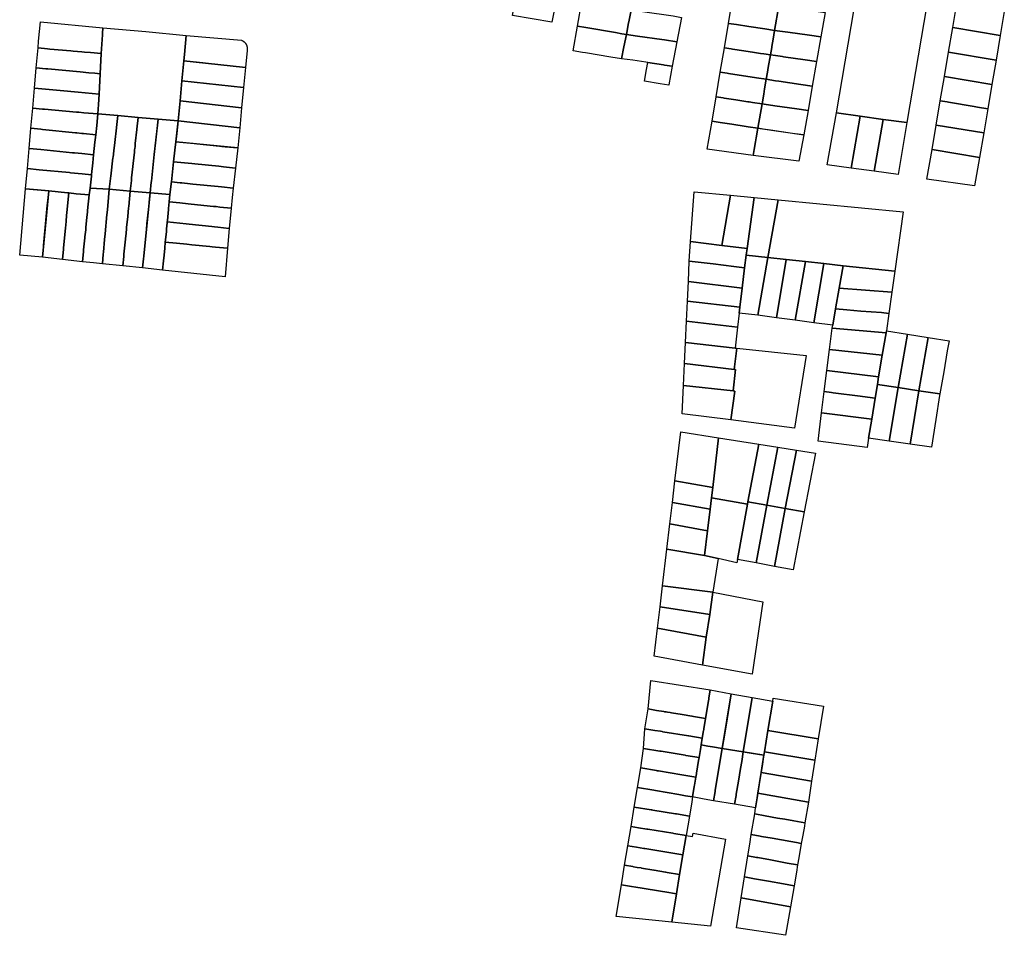
# Model space of a CAD drawing. Units: inches. Extents: x -74.186 to -74.029, y 4.469 to 4.742.
# Drawn here: x -74.064 to -74.06, y 4.668 to 4.671 of the extents above; entities that cross this region are included whole.
import ezdxf

# ---------------------------------------------------------------- set-up
doc = ezdxf.new("R2010")
doc.units = ezdxf.units.IN
doc.header["$MEASUREMENT"] = 0
doc.layers.add('PSIC_UPZ', color=254, linetype='Continuous', true_color=0xfaf7cd)

msp = doc.modelspace()

# ---------------------------------------------------------------- linework, layer by layer
at = {"layer": 'PSIC_UPZ'}
for points in [[(-74.0622972, 4.671794), (-74.0621034, 4.671757), (-74.0621831, 4.6713517), (-74.0623322, 4.6713776), (-74.0623001, 4.6715546), (-74.0623337, 4.6715608)], [(-74.0609355, 4.6714481), (-74.0608475, 4.6714333), (-74.0607578, 4.6714182), (-74.0608343, 4.6709701), (-74.0609235, 4.6709823), (-74.0610119, 4.6709948), (-74.0611019, 4.6710078), (-74.0610243, 4.6714631)], [(-74.0618915, 4.6713486), (-74.0618998, 4.6713051), (-74.0619169, 4.671308), (-74.0619415, 4.6713121), (-74.0620544, 4.6713311), (-74.0620855, 4.6713363), (-74.0620687, 4.6714297), (-74.0620687, 4.6714297), (-74.0620319, 4.6714233), (-74.0619233, 4.6714046), (-74.0618822, 4.6713975), (-74.0618907, 4.671353)], [(-74.0613207, 4.6714143), (-74.0613364, 4.6713207), (-74.061374, 4.6713264), (-74.0614342, 4.6713355), (-74.0614809, 4.6713425), (-74.0615119, 4.6713472), (-74.0614962, 4.6714408), (-74.0614698, 4.6714368), (-74.0614652, 4.6714361), (-74.0614193, 4.6714292), (-74.0613882, 4.6714245), (-74.0613611, 4.6714204), (-74.0613582, 4.6714199)], [(-74.0611442, 4.6713885), (-74.0611606, 4.671296), (-74.0612044, 4.6713021), (-74.0612867, 4.6713137), (-74.0613364, 4.6713207), (-74.0613207, 4.6714143), (-74.0612707, 4.671407), (-74.0611885, 4.671395)], [(-74.0606441, 4.6714231), (-74.0604638, 4.6713922), (-74.0604793, 4.6713014), (-74.0606598, 4.6713313)], [(-74.0616906, 4.6713697), (-74.0617082, 4.6712765), (-74.0617553, 4.671284), (-74.0617648, 4.6712854), (-74.0618576, 4.6712989), (-74.0618998, 4.6713051), (-74.0618915, 4.6713486), (-74.0618907, 4.671353), (-74.0618822, 4.6713975), (-74.0618381, 4.671392), (-74.0617214, 4.6713754)], [(-74.0638904, 4.6713041), (-74.0638948, 4.6712323), (-74.0639358, 4.671236), (-74.0639581, 4.6712379), (-74.0639686, 4.6712389), (-74.0640019, 4.6712418), (-74.0640112, 4.6712426), (-74.0640905, 4.6712497), (-74.0640998, 4.6712505), (-74.0641353, 4.6712536), (-74.064133, 4.6712797), (-74.0641265, 4.6713526), (-74.0638888, 4.6713306), (-74.0638901, 4.6713093)], [(-74.0613473, 4.6712556), (-74.0613521, 4.6712271), (-74.0613775, 4.6712311), (-74.0613897, 4.671233), (-74.0614133, 4.6712366), (-74.0614535, 4.6712429), (-74.0614965, 4.6712497), (-74.061501, 4.6712504), (-74.0615275, 4.6712545), (-74.0615119, 4.6713472), (-74.0614809, 4.6713425), (-74.0614342, 4.6713355), (-74.061374, 4.6713264), (-74.0613364, 4.6713207), (-74.0613421, 4.6712872), (-74.0613468, 4.6712589), (-74.0613469, 4.6712583)], [(-74.0635955, 4.6710523), (-74.0636027, 4.6709767), (-74.0636789, 4.6709833), (-74.0637552, 4.6709899), (-74.0638315, 4.6709965), (-74.0639078, 4.6710031), (-74.0639056, 4.6710383), (-74.063903, 4.671078), (-74.0638989, 4.6711556), (-74.0638948, 4.6712323), (-74.0638904, 4.6713041), (-74.0638901, 4.6713093), (-74.0638888, 4.6713306), (-74.0637262, 4.6713168), (-74.0635719, 4.6713006), (-74.0635719, 4.6713006), (-74.0635787, 4.6712287), (-74.063581, 4.6712044), (-74.0635883, 4.6711288)], [(-74.063341, 4.6712446), (-74.0633472, 4.6711798), (-74.0634985, 4.6711957), (-74.0635091, 4.6711968), (-74.0635453, 4.6712006), (-74.063581, 4.6712044), (-74.0635787, 4.6712287), (-74.0635719, 4.6713006), (-74.0635719, 4.6713006), (-74.0633627, 4.6712834), (-74.0633618, 4.6712831), (-74.0633613, 4.6712828), (-74.0633608, 4.6712825), (-74.0633602, 4.6712823), (-74.0633602, 4.6712823), (-74.0633597, 4.6712821), (-74.0633596, 4.6712821), (-74.0633591, 4.6712818), (-74.0633586, 4.6712815), (-74.0633581, 4.6712813), (-74.0633575, 4.6712809), (-74.0633571, 4.6712807), (-74.063357, 4.6712806), (-74.0633568, 4.6712805), (-74.0633565, 4.6712803), (-74.063356, 4.67128), (-74.063356, 4.67128), (-74.0633559, 4.6712799), (-74.0633555, 4.6712796), (-74.063355, 4.6712793), (-74.0633545, 4.671279), (-74.063354, 4.6712786), (-74.0633536, 4.6712783), (-74.0633535, 4.6712782), (-74.0633531, 4.6712778), (-74.0633527, 4.6712775), (-74.0633522, 4.6712771), (-74.063352, 4.6712769), (-74.0633517, 4.6712767), (-74.0633513, 4.6712763), (-74.0633513, 4.6712763), (-74.0633508, 4.6712758), (-74.0633504, 4.6712755), (-74.06335, 4.671275), (-74.0633496, 4.6712746), (-74.0633494, 4.6712744), (-74.0633492, 4.6712741), (-74.0633488, 4.6712737), (-74.0633486, 4.6712735), (-74.0633484, 4.6712732), (-74.063348, 4.6712728), (-74.063348, 4.6712727), (-74.0633477, 4.6712723), (-74.0633473, 4.6712719), (-74.0633473, 4.6712718), (-74.063347, 4.6712713), (-74.0633469, 4.6712712), (-74.0633466, 4.6712709), (-74.0633463, 4.6712703), (-74.0633459, 4.6712699), (-74.0633456, 4.6712693), (-74.0633453, 4.6712689), (-74.063345, 4.6712683), (-74.0633447, 4.6712678), (-74.0633444, 4.6712673), (-74.0633444, 4.6712672), (-74.0633443, 4.6712671), (-74.0633441, 4.6712667), (-74.0633441, 4.6712667), (-74.063344, 4.6712665), (-74.0633438, 4.6712662), (-74.0633437, 4.6712658), (-74.0633436, 4.6712656), (-74.0633434, 4.6712651), (-74.0633431, 4.6712645), (-74.0633429, 4.671264), (-74.0633428, 4.6712637), (-74.0633426, 4.6712635), (-74.0633425, 4.6712631), (-74.0633425, 4.6712629), (-74.0633423, 4.6712623), (-74.0633421, 4.6712617), (-74.0633421, 4.6712617), (-74.0633421, 4.6712617), (-74.0633419, 4.6712612), (-74.0633418, 4.6712608), (-74.0633417, 4.6712606), (-74.0633417, 4.6712603), (-74.0633416, 4.67126), (-74.0633414, 4.6712594), (-74.0633413, 4.6712588), (-74.0633411, 4.6712583), (-74.0633411, 4.6712583), (-74.063341, 4.6712577), (-74.063341, 4.6712573), (-74.0633409, 4.671257), (-74.0633408, 4.6712565), (-74.0633408, 4.6712559), (-74.0633407, 4.6712557), (-74.0633407, 4.6712553), (-74.0633406, 4.6712547), (-74.0633406, 4.6712541), (-74.0633405, 4.6712535), (-74.0633405, 4.6712529), (-74.0633404, 4.6712523), (-74.0633404, 4.6712517), (-74.0633404, 4.6712511), (-74.0633404, 4.6712505), (-74.0633404, 4.6712499), (-74.0633404, 4.6712498), (-74.0633405, 4.6712493), (-74.0633405, 4.6712492), (-74.0633405, 4.6712487), (-74.0633406, 4.6712481), (-74.0633406, 4.6712475), (-74.0633407, 4.6712469), (-74.0633408, 4.6712463), (-74.0633408, 4.6712462), (-74.0633408, 4.6712457), (-74.0633409, 4.6712451), (-74.063341, 4.6712447)], [(-74.0619092, 4.6712581), (-74.0619182, 4.671213), (-74.0619583, 4.6712188), (-74.0620554, 4.671235), (-74.0620667, 4.6712369), (-74.0621023, 4.6712429), (-74.0621023, 4.6712429), (-74.0620855, 4.6713363), (-74.0620544, 4.6713311), (-74.0619415, 4.6713121), (-74.0619169, 4.671308), (-74.0618998, 4.6713051)], [(-74.0617082, 4.6712765), (-74.0617257, 4.6711841), (-74.0617552, 4.6711886), (-74.0617581, 4.671189), (-74.0618178, 4.6711982), (-74.0618254, 4.6711993), (-74.0618593, 4.6712046), (-74.0618749, 4.6712068), (-74.0619182, 4.671213), (-74.0619092, 4.6712581), (-74.0618998, 4.6713051), (-74.0618576, 4.6712989), (-74.0617648, 4.6712854), (-74.0617553, 4.671284)], [(-74.0611606, 4.671296), (-74.0611773, 4.6712026), (-74.0612205, 4.6712086), (-74.0613029, 4.6712202), (-74.0613066, 4.6712207), (-74.0613334, 4.6712245), (-74.0613521, 4.6712271), (-74.0613473, 4.6712556), (-74.0613469, 4.6712583), (-74.0613468, 4.6712589), (-74.0613421, 4.6712872), (-74.0613364, 4.6713207), (-74.0612867, 4.6713137), (-74.0612044, 4.6713021)], [(-74.0606598, 4.6713313), (-74.0604793, 4.6713014), (-74.0604952, 4.6712078), (-74.0606756, 4.6712378)], [(-74.0638948, 4.6712323), (-74.0638989, 4.6711556), (-74.0639197, 4.6711575), (-74.0639427, 4.6711596), (-74.0639755, 4.6711626), (-74.0640974, 4.6711739), (-74.0641061, 4.6711747), (-74.064142, 4.671178), (-74.0641353, 4.6712536), (-74.0640998, 4.6712505), (-74.0640905, 4.6712497), (-74.0640112, 4.6712426), (-74.0640019, 4.6712418), (-74.0639686, 4.6712389), (-74.0639581, 4.6712379), (-74.0639358, 4.671236)], [(-74.0613639, 4.6711613), (-74.0613686, 4.6711346), (-74.0614053, 4.6711403), (-74.061512, 4.671157), (-74.0615168, 4.6711577), (-74.0615432, 4.6711618), (-74.0615275, 4.6712545), (-74.061501, 4.6712504), (-74.0614965, 4.6712497), (-74.0614535, 4.6712429), (-74.0614133, 4.6712366), (-74.0613897, 4.671233), (-74.0613775, 4.6712311), (-74.0613521, 4.6712271), (-74.0613605, 4.67118)], [(-74.0611773, 4.6712026), (-74.0611939, 4.6711091), (-74.0612367, 4.6711153), (-74.0613205, 4.6711276), (-74.061333, 4.6711294), (-74.0613686, 4.6711346), (-74.0613639, 4.6711613), (-74.0613605, 4.67118), (-74.0613521, 4.6712271), (-74.0613334, 4.6712245), (-74.0613066, 4.6712207), (-74.0613029, 4.6712202), (-74.0612205, 4.6712086)], [(-74.0606756, 4.6712378), (-74.0604952, 4.6712078), (-74.0605109, 4.6711152), (-74.0606914, 4.6711451)], [(-74.063581, 4.6712044), (-74.0633472, 4.6711798), (-74.0633545, 4.6711033), (-74.0635883, 4.6711288)], [(-74.0617387, 4.671113), (-74.0617387, 4.6711129), (-74.0617708, 4.6711178), (-74.0617711, 4.6711179), (-74.0618308, 4.671127), (-74.0618227, 4.6711715), (-74.0618178, 4.6711982), (-74.0617581, 4.671189), (-74.0617552, 4.6711886), (-74.0617257, 4.6711841)], [(-74.0638989, 4.6711556), (-74.063903, 4.671078), (-74.0639822, 4.6710856), (-74.0640512, 4.6710922), (-74.0641487, 4.6711015), (-74.064142, 4.671178), (-74.0641061, 4.6711747), (-74.0640974, 4.6711739), (-74.0639755, 4.6711626), (-74.0639427, 4.6711596), (-74.0639197, 4.6711575)], [(-74.0613781, 4.6710784), (-74.0613844, 4.671041), (-74.061421, 4.6710467), (-74.0614333, 4.6710486), (-74.0614389, 4.6710495), (-74.0614839, 4.6710565), (-74.0615277, 4.6710634), (-74.0615319, 4.671064), (-74.0615589, 4.6710682), (-74.0615432, 4.6711618), (-74.0615168, 4.6711577), (-74.061512, 4.671157), (-74.0614053, 4.6711403), (-74.0613686, 4.6711346), (-74.0613746, 4.6710989)], [(-74.0635883, 4.6711288), (-74.0633545, 4.6711033), (-74.0633617, 4.6710268), (-74.0635955, 4.6710523)], [(-74.0611939, 4.6711091), (-74.0612095, 4.6710164), (-74.0612523, 4.6710224), (-74.0613362, 4.6710342), (-74.0613763, 4.6710399), (-74.0613844, 4.671041), (-74.0613781, 4.6710784), (-74.0613746, 4.6710989), (-74.0613686, 4.6711346), (-74.061333, 4.6711294), (-74.0613205, 4.6711276), (-74.0612367, 4.6711153)], [(-74.0606914, 4.6711451), (-74.0605109, 4.6711152), (-74.0605267, 4.6710224), (-74.0605662, 4.6710293), (-74.0605786, 4.6710313), (-74.0606759, 4.6710482), (-74.0606804, 4.671049), (-74.060707, 4.6710533)], [(-74.0639056, 4.6710383), (-74.0639078, 4.6710031), (-74.0639614, 4.6710078), (-74.0639808, 4.6710095), (-74.0639855, 4.6710099), (-74.063989, 4.6710103), (-74.0641111, 4.671021), (-74.0641179, 4.6710216), (-74.0641556, 4.6710249), (-74.0641487, 4.6711015), (-74.0640512, 4.6710922), (-74.0639822, 4.6710856), (-74.063903, 4.671078)], [(-74.0635955, 4.6710523), (-74.0633617, 4.6710268), (-74.063369, 4.6709502), (-74.0636027, 4.6709767)], [(-74.0613844, 4.671041), (-74.0614, 4.6709483), (-74.0614366, 4.670954), (-74.0614451, 4.6709553), (-74.0614994, 4.6709638), (-74.0615433, 4.6709707), (-74.0615744, 4.6709755), (-74.0615589, 4.6710682), (-74.0615319, 4.671064), (-74.0615277, 4.6710634), (-74.0614839, 4.6710565), (-74.0614389, 4.6710495), (-74.0614333, 4.6710486), (-74.061421, 4.6710467)], [(-74.0612095, 4.6710164), (-74.0612261, 4.670923), (-74.0612682, 4.6709291), (-74.0613521, 4.6709413), (-74.0613803, 4.6709454), (-74.0614, 4.6709483), (-74.0613844, 4.671041), (-74.0613763, 4.6710399), (-74.0613362, 4.6710342), (-74.0612523, 4.6710224)], [(-74.060707, 4.6710533), (-74.0606804, 4.671049), (-74.0606759, 4.6710482), (-74.0605786, 4.6710313), (-74.0605662, 4.6710293), (-74.0605267, 4.6710224), (-74.0605422, 4.6709309), (-74.0607228, 4.6709606)], [(-74.0639122, 4.6709592), (-74.0639158, 4.670924), (-74.0639629, 4.6709287), (-74.0639684, 4.6709292), (-74.0639875, 4.6709311), (-74.0639933, 4.6709317), (-74.0641177, 4.6709439), (-74.0641248, 4.6709446), (-74.0641623, 4.6709484), (-74.0641556, 4.6710249), (-74.0641179, 4.6710216), (-74.0641111, 4.671021), (-74.063989, 4.6710103), (-74.0639855, 4.6710099), (-74.0639808, 4.6710095), (-74.0639614, 4.6710078), (-74.0639078, 4.6710031)], [(-74.06386, 4.6707571), (-74.0638648, 4.6707165), (-74.0639376, 4.6707209), (-74.0639326, 4.6707659), (-74.0639319, 4.6707721), (-74.0639319, 4.6707722), (-74.0639274, 4.670817), (-74.0639243, 4.6708476), (-74.0639216, 4.670872), (-74.063919, 4.6708953), (-74.0639169, 4.6709139), (-74.0639158, 4.670924), (-74.0639122, 4.6709592), (-74.0639078, 4.6710031), (-74.0638315, 4.6709965), (-74.0638369, 4.6709516), (-74.063837, 4.67095), (-74.0638436, 4.670895), (-74.0638474, 4.670863), (-74.0638503, 4.6708388), (-74.0638505, 4.6708366), (-74.0638588, 4.6707666), (-74.0638592, 4.6707634), (-74.0638595, 4.6707612)], [(-74.0611019, 4.6710078), (-74.0610119, 4.6709948), (-74.0610461, 4.6707971), (-74.0611372, 4.6708097)], [(-74.0637806, 4.6707503), (-74.0637849, 4.6707095), (-74.0638648, 4.6707165), (-74.06386, 4.6707571), (-74.0638595, 4.6707612), (-74.0638592, 4.6707634), (-74.0638588, 4.6707666), (-74.0638505, 4.6708366), (-74.0638503, 4.6708388), (-74.0638474, 4.670863), (-74.0638436, 4.670895), (-74.063837, 4.67095), (-74.0638369, 4.6709516), (-74.0638315, 4.6709965), (-74.0637552, 4.6709899), (-74.06376, 4.6709449), (-74.0637602, 4.6709432), (-74.0637657, 4.6708905), (-74.063766, 4.6708883), (-74.0637668, 4.6708802), (-74.0637678, 4.6708708), (-74.0637682, 4.6708676), (-74.0637693, 4.6708573), (-74.0637796, 4.6707597), (-74.06378, 4.6707558), (-74.0637801, 4.6707543)], [(-74.0637051, 4.6707431), (-74.0637095, 4.670703), (-74.0637849, 4.6707095), (-74.0637806, 4.6707503), (-74.0637801, 4.6707543), (-74.06378, 4.6707558), (-74.0637796, 4.6707597), (-74.0637693, 4.6708573), (-74.0637682, 4.6708676), (-74.0637678, 4.6708708), (-74.0637668, 4.6708802), (-74.063766, 4.6708883), (-74.0637657, 4.6708905), (-74.0637602, 4.6709432), (-74.06376, 4.6709449), (-74.0637552, 4.6709899), (-74.0636789, 4.6709833), (-74.0636936, 4.6708482), (-74.0637046, 4.6707481)], [(-74.0636297, 4.670736), (-74.0636341, 4.6706974), (-74.0637095, 4.670703), (-74.0637051, 4.6707431), (-74.0637046, 4.6707481), (-74.0636936, 4.6708482), (-74.0636841, 4.670936), (-74.0636789, 4.6709833), (-74.0636027, 4.6709767), (-74.0636081, 4.6709283), (-74.0636116, 4.6708968), (-74.0636152, 4.6708653), (-74.0636201, 4.6708213), (-74.0636287, 4.670745), (-74.0636292, 4.6707403)], [(-74.0636027, 4.6709767), (-74.063369, 4.6709502), (-74.0633767, 4.6708739), (-74.0636116, 4.6708968)], [(-74.0614144, 4.6708672), (-74.0614183, 4.670845), (-74.0615924, 4.6708686), (-74.0615744, 4.6709755), (-74.0615433, 4.6709707), (-74.0614994, 4.6709638), (-74.0614451, 4.6709553), (-74.0614366, 4.670954), (-74.0614, 4.6709483)], [(-74.0610119, 4.6709948), (-74.0609235, 4.6709823), (-74.0609577, 4.6707854), (-74.0610461, 4.6707971)], [(-74.0609235, 4.6709823), (-74.0608343, 4.6709701), (-74.0608675, 4.6707731), (-74.0609577, 4.6707854)], [(-74.0639216, 4.670872), (-74.0639243, 4.6708476), (-74.0639688, 4.670852), (-74.0639961, 4.6708547), (-74.0640014, 4.6708553), (-74.0640046, 4.6708556), (-74.0641243, 4.6708674), (-74.0641691, 4.6708719), (-74.0641623, 4.6709484), (-74.0641248, 4.6709446), (-74.0641177, 4.6709439), (-74.0639933, 4.6709317), (-74.0639875, 4.6709311), (-74.0639684, 4.6709292), (-74.0639629, 4.6709287), (-74.0639158, 4.670924), (-74.0639169, 4.6709139), (-74.063919, 4.6708953)], [(-74.0614, 4.6709483), (-74.0612261, 4.670923), (-74.061244, 4.6708233), (-74.0614183, 4.670845)], [(-74.0605422, 4.6709309), (-74.0605582, 4.6708374), (-74.0607385, 4.670868), (-74.0607228, 4.6709606)], [(-74.0633767, 4.6708739), (-74.0633852, 4.6707975), (-74.0634309, 4.6708021), (-74.0634489, 4.6708039), (-74.0635399, 4.6708132), (-74.0635509, 4.6708143), (-74.0636201, 4.6708213), (-74.0636152, 4.6708653), (-74.0636116, 4.6708968), (-74.0635422, 4.67089), (-74.0635324, 4.670889), (-74.0634463, 4.6708807), (-74.0634373, 4.6708798), (-74.0634242, 4.6708785)], [(-74.0639319, 4.6707722), (-74.0639319, 4.6707721), (-74.0639675, 4.6707755), (-74.0640115, 4.6707796), (-74.0640163, 4.6707801), (-74.0641307, 4.670791), (-74.0641759, 4.6707953), (-74.0641691, 4.6708719), (-74.0641243, 4.6708674), (-74.0640046, 4.6708556), (-74.0640014, 4.6708553), (-74.0639961, 4.6708547), (-74.0639688, 4.670852), (-74.0639243, 4.6708476), (-74.0639274, 4.670817)], [(-74.0607385, 4.670868), (-74.0605582, 4.6708374), (-74.0605765, 4.6707296), (-74.0607576, 4.6707557)], [(-74.0633852, 4.6707975), (-74.0633939, 4.6707211), (-74.0634376, 4.6707255), (-74.0634513, 4.6707269), (-74.0635466, 4.6707366), (-74.0635569, 4.6707377), (-74.0635892, 4.670741), (-74.0635953, 4.6707416), (-74.0636287, 4.670745), (-74.0636201, 4.6708213), (-74.0635509, 4.6708143), (-74.0635399, 4.6708132), (-74.0634489, 4.6708039), (-74.0634309, 4.6708021)], [(-74.0639376, 4.6707209), (-74.0639406, 4.6706949), (-74.06399, 4.6706997), (-74.0640186, 4.6707026), (-74.064023, 4.670703), (-74.0640947, 4.6707101), (-74.0641372, 4.6707143), (-74.0641827, 4.6707188), (-74.0641759, 4.6707953), (-74.0641307, 4.670791), (-74.0640163, 4.6707801), (-74.0640115, 4.6707796), (-74.0639675, 4.6707755), (-74.0639319, 4.6707721), (-74.0639326, 4.6707659)], [(-74.0633976, 4.6706859), (-74.063402, 4.6706447), (-74.0634449, 4.6706492), (-74.0634582, 4.6706506), (-74.0634688, 4.6706517), (-74.0635531, 4.6706606), (-74.0635652, 4.6706619), (-74.0635961, 4.6706651), (-74.0636368, 4.6706694), (-74.0636341, 4.6706974), (-74.0636297, 4.670736), (-74.0636292, 4.6707403), (-74.0636287, 4.670745), (-74.0635953, 4.6707416), (-74.0635892, 4.670741), (-74.0635569, 4.6707377), (-74.0635466, 4.6707366), (-74.0634513, 4.6707269), (-74.0634376, 4.6707255), (-74.0633939, 4.6707211), (-74.0633939, 4.670721)], [(-74.0641827, 4.6707188), (-74.0640947, 4.6707101), (-74.0641189, 4.6704581), (-74.0642049, 4.6704667)], [(-74.0640391, 4.6704884), (-74.0640428, 4.6704497), (-74.0641189, 4.6704581), (-74.0641189, 4.6704582), (-74.0641151, 4.6704977), (-74.0641146, 4.6705028), (-74.0641027, 4.6706265), (-74.0641, 4.6706548), (-74.0640971, 4.6706848), (-74.0640947, 4.6707101), (-74.064023, 4.670703), (-74.0640186, 4.6707026), (-74.0640221, 4.6706659), (-74.0640258, 4.6706272), (-74.0640266, 4.6706188), (-74.0640289, 4.6705946), (-74.0640314, 4.6705683), (-74.0640386, 4.6704938)], [(-74.0639667, 4.6704405), (-74.0639667, 4.6704404), (-74.0640427, 4.6704497), (-74.0640428, 4.6704497), (-74.0640391, 4.6704884), (-74.0640386, 4.6704938), (-74.0640314, 4.6705683), (-74.0640289, 4.6705946), (-74.0640266, 4.6706188), (-74.0640258, 4.6706272), (-74.0640221, 4.6706659), (-74.0640186, 4.6707026), (-74.06399, 4.6706997), (-74.0639406, 4.6706949), (-74.0639467, 4.6706354), (-74.0639473, 4.6706291), (-74.0639493, 4.6706101), (-74.063952, 4.6705837), (-74.0639531, 4.6705726), (-74.0639542, 4.6705628), (-74.0639569, 4.670536), (-74.0639573, 4.6705323), (-74.063962, 4.670486), (-74.0639626, 4.6704806)], [(-74.0638872, 4.6704694), (-74.0638904, 4.6704338), (-74.0639245, 4.6704368), (-74.0639667, 4.6704404), (-74.0639667, 4.6704405), (-74.0639626, 4.6704806), (-74.063962, 4.670486), (-74.0639573, 4.6705323), (-74.0639569, 4.670536), (-74.0639542, 4.6705628), (-74.0639531, 4.6705726), (-74.063952, 4.6705837), (-74.0639493, 4.6706101), (-74.0639473, 4.6706291), (-74.0639467, 4.6706354), (-74.0639406, 4.6706949), (-74.0639376, 4.6707209), (-74.0638648, 4.6707165), (-74.0638705, 4.6706536), (-74.0638729, 4.6706277), (-74.0638734, 4.6706214), (-74.0638802, 4.6705471), (-74.0638821, 4.6705254), (-74.0638864, 4.670478)], [(-74.0638098, 4.670461), (-74.0638133, 4.6704262), (-74.0638904, 4.6704338), (-74.0638872, 4.6704694), (-74.0638864, 4.670478), (-74.0638821, 4.6705254), (-74.0638802, 4.6705471), (-74.0638734, 4.6706214), (-74.0638729, 4.6706277), (-74.0638705, 4.6706536), (-74.0638648, 4.6707165), (-74.0637849, 4.6707095), (-74.0637907, 4.6706514), (-74.0637912, 4.6706464), (-74.0637946, 4.6706131), (-74.0637988, 4.6705711), (-74.0637991, 4.6705678), (-74.063801, 4.6705484), (-74.0638019, 4.6705402), (-74.0638044, 4.6705152), (-74.0638089, 4.6704702)], [(-74.0637346, 4.6704529), (-74.0637381, 4.6704179), (-74.0638133, 4.6704262), (-74.0638098, 4.670461), (-74.0638089, 4.6704702), (-74.0638044, 4.6705152), (-74.0638019, 4.6705402), (-74.063801, 4.6705484), (-74.0637991, 4.6705678), (-74.0637988, 4.6705711), (-74.0637946, 4.6706131), (-74.0637912, 4.6706464), (-74.0637907, 4.6706514), (-74.0637849, 4.6707095), (-74.0637095, 4.670703), (-74.0637233, 4.670565), (-74.0637337, 4.670462)], [(-74.0636585, 4.6704448), (-74.063662, 4.6704094), (-74.0637381, 4.6704179), (-74.0637346, 4.6704529), (-74.0637337, 4.670462), (-74.0637233, 4.670565), (-74.0637213, 4.6705856), (-74.0637146, 4.6706516), (-74.0637117, 4.6706808), (-74.0637095, 4.670703), (-74.0636341, 4.6706974), (-74.0636368, 4.6706694), (-74.0636393, 4.6706438), (-74.0636396, 4.6706399), (-74.0636436, 4.6705986), (-74.0636442, 4.670593), (-74.0636446, 4.6705885), (-74.0636468, 4.670566), (-74.0636477, 4.6705562), (-74.0636489, 4.6705447), (-74.0636517, 4.6705156), (-74.0636539, 4.6704922), (-74.0636577, 4.6704537), (-74.0636582, 4.6704477)], [(-74.0616418, 4.6707074), (-74.0615046, 4.6706938), (-74.0615368, 4.6705031), (-74.0616556, 4.6705181)], [(-74.063402, 4.6706447), (-74.0634085, 4.6705682), (-74.0634527, 4.6705728), (-74.0634645, 4.670574), (-74.063475, 4.6705751), (-74.0635611, 4.6705842), (-74.0635725, 4.6705854), (-74.0636442, 4.670593), (-74.0636436, 4.6705986), (-74.0636396, 4.6706399), (-74.0636393, 4.6706438), (-74.0636368, 4.6706694), (-74.0635961, 4.6706651), (-74.0635652, 4.6706619), (-74.0635531, 4.6706606), (-74.0634688, 4.6706517), (-74.0634582, 4.6706506), (-74.0634449, 4.6706492)], [(-74.0615046, 4.6706938), (-74.061414, 4.6706853), (-74.0614411, 4.670491), (-74.0615368, 4.6705031)], [(-74.061414, 4.6706853), (-74.0613234, 4.6706766), (-74.0613621, 4.6704576), (-74.0614445, 4.6704659), (-74.0614411, 4.670491)], [(-74.0613234, 4.6706766), (-74.060848, 4.670631), (-74.0608793, 4.6704054), (-74.0610755, 4.6704257), (-74.0611497, 4.6704346), (-74.0612187, 4.6704421), (-74.0612922, 4.67045), (-74.0613621, 4.6704576)], [(-74.0634085, 4.6705682), (-74.0634158, 4.6704926), (-74.0634613, 4.670497), (-74.0634733, 4.6704982), (-74.0634831, 4.6704991), (-74.0635513, 4.6705058), (-74.0635698, 4.6705076), (-74.0636095, 4.6705115), (-74.0636517, 4.6705156), (-74.0636489, 4.6705447), (-74.0636477, 4.6705562), (-74.0636468, 4.670566), (-74.0636446, 4.6705885), (-74.0636442, 4.670593), (-74.0635725, 4.6705854), (-74.0635611, 4.6705842), (-74.063475, 4.6705751), (-74.0634645, 4.670574), (-74.0634527, 4.6705728)], [(-74.0634158, 4.6704925), (-74.0634246, 4.6703845), (-74.063662, 4.6704094), (-74.0636585, 4.6704448), (-74.0636582, 4.6704477), (-74.0636577, 4.6704537), (-74.0636539, 4.6704922), (-74.0636517, 4.6705156), (-74.0636095, 4.6705115), (-74.0635698, 4.6705076), (-74.0635513, 4.6705058), (-74.0634831, 4.6704991), (-74.0634733, 4.6704982), (-74.0634613, 4.670497), (-74.0634158, 4.6704926)], [(-74.0615368, 4.6705031), (-74.0614411, 4.670491), (-74.0614445, 4.6704659), (-74.0614509, 4.6704184), (-74.0614914, 4.6704232), (-74.0615703, 4.6704327), (-74.0616611, 4.6704434), (-74.0616556, 4.6705181)], [(-74.0616611, 4.6704434), (-74.0615703, 4.6704327), (-74.0614914, 4.6704232), (-74.0614509, 4.6704184), (-74.0614603, 4.6703403), (-74.0616641, 4.6703657)], [(-74.0613621, 4.6704576), (-74.0614009, 4.6702377), (-74.0614715, 4.6702461), (-74.0614691, 4.6702685), (-74.0614603, 4.6703403), (-74.0614509, 4.6704184), (-74.0614445, 4.6704659)], [(-74.0613621, 4.6704576), (-74.0612922, 4.67045), (-74.0613294, 4.6702281), (-74.0614009, 4.6702377)], [(-74.0612922, 4.67045), (-74.0612187, 4.6704421), (-74.061258, 4.6702186), (-74.0613294, 4.6702281)], [(-74.0612187, 4.6704421), (-74.0611497, 4.6704346), (-74.0611874, 4.6702091), (-74.061258, 4.6702186)], [(-74.0611497, 4.6704346), (-74.0610755, 4.6704257), (-74.0610907, 4.6703412), (-74.0611049, 4.670262), (-74.0611159, 4.6702007), (-74.0611874, 4.6702091)], [(-74.0610755, 4.6704257), (-74.0608793, 4.6704054), (-74.0608913, 4.670325), (-74.0610907, 4.6703412)], [(-74.0616641, 4.6703657), (-74.0614603, 4.6703403), (-74.0614691, 4.6702685), (-74.0616677, 4.6702917)], [(-74.0610907, 4.6703412), (-74.0608913, 4.670325), (-74.0609029, 4.6702444), (-74.0609303, 4.6702479), (-74.0610088, 4.6702537), (-74.0610622, 4.6702583), (-74.0611049, 4.670262)], [(-74.0614691, 4.6702685), (-74.0614715, 4.6702461), (-74.0614774, 4.6701922), (-74.0616715, 4.6702159), (-74.0616677, 4.6702917)], [(-74.0611049, 4.670262), (-74.0610622, 4.6702583), (-74.0610088, 4.6702537), (-74.0609303, 4.6702479), (-74.0609029, 4.6702444), (-74.0609114, 4.6701783), (-74.0609124, 4.6701709), (-74.0611179, 4.6701891), (-74.0611159, 4.6702007)], [(-74.0616715, 4.6702159), (-74.0614774, 4.6701922), (-74.0614868, 4.6701131), (-74.0616748, 4.6701346)], [(-74.0609124, 4.6701709), (-74.0609273, 4.6700864), (-74.061128, 4.6701083), (-74.0611179, 4.6701891)], [(-74.0609114, 4.6701783), (-74.0608322, 4.6701661), (-74.0608674, 4.669963), (-74.060946, 4.6699742), (-74.0609412, 4.6700044), (-74.0609273, 4.6700864), (-74.0609124, 4.6701709)], [(-74.060753, 4.6701538), (-74.0607891, 4.6699509), (-74.0608674, 4.669963), (-74.0608322, 4.6701661)], [(-74.0606738, 4.6701408), (-74.0606804, 4.6701024), (-74.0606942, 4.6700232), (-74.0607089, 4.6699386), (-74.0607891, 4.6699509), (-74.060753, 4.6701538)], [(-74.0616748, 4.6701346), (-74.0614868, 4.6701131), (-74.0614796, 4.6701124), (-74.0614901, 4.6700317), (-74.0616788, 4.6700551)], [(-74.0612161, 4.6700852), (-74.0612612, 4.6698087), (-74.0615024, 4.6698403), (-74.061488, 4.6699497), (-74.0614942, 4.6699503), (-74.0614847, 4.6700311), (-74.0614901, 4.6700317), (-74.0614796, 4.6701124)], [(-74.061128, 4.6701083), (-74.0609273, 4.6700864), (-74.0609412, 4.6700044), (-74.0611379, 4.6700285)], [(-74.0614901, 4.6700317), (-74.0614847, 4.6700311), (-74.0614942, 4.6699503), (-74.0616823, 4.669971), (-74.0616788, 4.6700551)], [(-74.0611379, 4.6700285), (-74.0609412, 4.6700044), (-74.060946, 4.6699742), (-74.060954, 4.6699231), (-74.0609831, 4.6699268), (-74.0610112, 4.6699306), (-74.0611146, 4.6699435), (-74.0611202, 4.6699442), (-74.0611479, 4.6699478)], [(-74.0616823, 4.669971), (-74.0614942, 4.6699503), (-74.061488, 4.6699497), (-74.0615024, 4.6698403), (-74.0615025, 4.6698403), (-74.0616875, 4.6698627)], [(-74.0608674, 4.669963), (-74.0609007, 4.6697597), (-74.0609792, 4.6697709), (-74.0609676, 4.6698429), (-74.060954, 4.6699231), (-74.060946, 4.6699742)], [(-74.0608674, 4.669963), (-74.0607891, 4.6699509), (-74.0608213, 4.6697483), (-74.0609007, 4.6697597)], [(-74.0611479, 4.6699478), (-74.0611202, 4.6699442), (-74.0611146, 4.6699435), (-74.0610112, 4.6699306), (-74.0609831, 4.6699268), (-74.060954, 4.6699231), (-74.0609676, 4.6698429), (-74.061158, 4.669867)], [(-74.0607089, 4.6699386), (-74.0607099, 4.6699323), (-74.0607242, 4.6698422), (-74.060741, 4.6697368), (-74.0608213, 4.6697483), (-74.0607891, 4.6699509)], [(-74.061158, 4.669867), (-74.0609676, 4.6698429), (-74.0609792, 4.6697709), (-74.0609848, 4.6697358), (-74.0611707, 4.6697593)], [(-74.06155, 4.6697725), (-74.0615717, 4.669583), (-74.0617154, 4.6696085), (-74.0616923, 4.6697951)], [(-74.061396, 4.6697479), (-74.061438, 4.6695286), (-74.0614396, 4.6695198), (-74.0615761, 4.6695443), (-74.0615717, 4.669583), (-74.06155, 4.6697725)], [(-74.0613248, 4.6697365), (-74.061366, 4.6695163), (-74.061438, 4.6695286), (-74.061396, 4.6697479)], [(-74.0612536, 4.6697252), (-74.061296, 4.6695033), (-74.061366, 4.6695163), (-74.0613248, 4.6697365)], [(-74.0611816, 4.6697137), (-74.0612241, 4.6694909), (-74.061296, 4.6695033), (-74.0612536, 4.6697252)], [(-74.0617154, 4.6696085), (-74.0615717, 4.669583), (-74.0615761, 4.6695443), (-74.0615814, 4.6695004), (-74.0617251, 4.669526)], [(-74.0614396, 4.6695198), (-74.0614781, 4.669309), (-74.0614802, 4.6692974), (-74.0615506, 4.669313), (-74.0616025, 4.6693245), (-74.0615913, 4.6694187), (-74.0615814, 4.6695004), (-74.0615761, 4.6695443)], [(-74.0617251, 4.669526), (-74.0615814, 4.6695004), (-74.0615913, 4.6694187), (-74.0617348, 4.6694452)], [(-74.061438, 4.6695286), (-74.061366, 4.6695163), (-74.061407, 4.6692968), (-74.0614781, 4.669309), (-74.0614396, 4.6695198)], [(-74.061366, 4.6695163), (-74.061296, 4.6695033), (-74.0613372, 4.6692829), (-74.061407, 4.6692968)], [(-74.0612241, 4.6694909), (-74.0612662, 4.6692707), (-74.0613372, 4.6692829), (-74.061296, 4.6695033)], [(-74.0617348, 4.6694452), (-74.0615913, 4.6694187), (-74.0616025, 4.6693245), (-74.0617464, 4.6693492)], [(-74.0616025, 4.6693245), (-74.0615506, 4.669313), (-74.0615714, 4.6691854), (-74.0617626, 4.66921), (-74.0617464, 4.6693492)], [(-74.0617626, 4.66921), (-74.0615714, 4.6691854), (-74.0615832, 4.6691004), (-74.0617719, 4.6691301)], [(-74.061381, 4.6691493), (-74.0614216, 4.6688739), (-74.0616105, 4.6689079), (-74.0615963, 4.6690146), (-74.0615832, 4.6691004), (-74.0615714, 4.6691854)], [(-74.0617719, 4.6691301), (-74.0615832, 4.6691004), (-74.0615963, 4.6690146), (-74.0617813, 4.6690492)], [(-74.0617813, 4.6690492), (-74.0615963, 4.6690146), (-74.0616105, 4.6689079), (-74.0617938, 4.6689424)], [(-74.0615877, 4.668773), (-74.0615989, 4.6687057), (-74.0616442, 4.6687131), (-74.0616496, 4.668714), (-74.0616513, 4.6687142), (-74.0616878, 4.6687202), (-74.0617278, 4.6687268), (-74.0617331, 4.6687276), (-74.0617429, 4.6687292), (-74.0617483, 4.6687301), (-74.0617518, 4.6687307), (-74.0617545, 4.6687311), (-74.0617572, 4.6687316), (-74.0617856, 4.6687362), (-74.0618176, 4.6687415), (-74.0618069, 4.6688494), (-74.0615808, 4.6688144), (-74.061586, 4.6687832), (-74.0615867, 4.668779)], [(-74.061526, 4.6686495), (-74.0615358, 4.668591), (-74.061573, 4.6685975), (-74.0615899, 4.6686004), (-74.0616156, 4.6686049), (-74.0616113, 4.6686308), (-74.0616064, 4.6686602), (-74.0616061, 4.6686624), (-74.0616056, 4.6686655), (-74.0615989, 4.6687057), (-74.0615877, 4.668773), (-74.0615867, 4.668779), (-74.061586, 4.6687832), (-74.0615808, 4.6688144), (-74.0615012, 4.6687987), (-74.0615077, 4.6687598), (-74.0615169, 4.6687043)], [(-74.0614222, 4.668785), (-74.0614556, 4.6685789), (-74.0615358, 4.668591), (-74.0615012, 4.6687987)], [(-74.0614222, 4.668785), (-74.0613432, 4.6687712), (-74.0613618, 4.6686593), (-74.0613751, 4.668579), (-74.0613773, 4.6685661), (-74.0614556, 4.6685789)], [(-74.0613432, 4.6687712), (-74.0613418, 4.6687824), (-74.0611505, 4.6687516), (-74.0611707, 4.6686275), (-74.0613618, 4.6686593)], [(-74.0616064, 4.6686602), (-74.0616113, 4.6686308), (-74.061662, 4.6686391), (-74.0616638, 4.6686394), (-74.0617607, 4.6686552), (-74.0617633, 4.6686556), (-74.0617643, 4.6686558), (-74.0617696, 4.6686567), (-74.0617918, 4.6686603), (-74.0618301, 4.6686666), (-74.0618176, 4.6687415), (-74.0617856, 4.6687362), (-74.0617572, 4.6687316), (-74.0617545, 4.6687311), (-74.0617518, 4.6687307), (-74.0617483, 4.6687301), (-74.0617429, 4.6687292), (-74.0617331, 4.6687276), (-74.0617278, 4.6687268), (-74.0616878, 4.6687202), (-74.0616513, 4.6687142), (-74.0616496, 4.668714), (-74.0616442, 4.6687131), (-74.0615989, 4.6687057), (-74.0616056, 4.6686655), (-74.0616061, 4.6686624)], [(-74.0616185, 4.6685879), (-74.0616236, 4.6685568), (-74.0616743, 4.6685651), (-74.0616762, 4.6685654), (-74.0617676, 4.6685806), (-74.0617729, 4.6685814), (-74.0618352, 4.6685917), (-74.0618301, 4.6686666), (-74.0617918, 4.6686603), (-74.0617696, 4.6686567), (-74.0617643, 4.6686558), (-74.0617633, 4.6686556), (-74.0617607, 4.6686552), (-74.0616638, 4.6686394), (-74.061662, 4.6686391), (-74.0616113, 4.6686308), (-74.0616156, 4.6686049)], [(-74.0613618, 4.6686593), (-74.0611707, 4.6686275), (-74.0611841, 4.6685473), (-74.0613751, 4.668579)], [(-74.0616339, 4.6684951), (-74.0616361, 4.6684819), (-74.0616885, 4.6684908), (-74.061778, 4.668506), (-74.0617841, 4.668507), (-74.0617849, 4.6685071), (-74.0618448, 4.6685173), (-74.0618352, 4.6685917), (-74.0617729, 4.6685814), (-74.0617676, 4.6685806), (-74.0616762, 4.6685654), (-74.0616743, 4.6685651), (-74.0616236, 4.6685568), (-74.0616255, 4.6685452), (-74.0616335, 4.668497)], [(-74.0615628, 4.6684278), (-74.0615686, 4.668393), (-74.0616041, 4.6683992), (-74.0616485, 4.668407), (-74.0616418, 4.6684471), (-74.0616411, 4.6684515), (-74.0616361, 4.6684819), (-74.0616339, 4.6684951), (-74.0616335, 4.668497), (-74.0616255, 4.6685452), (-74.0616236, 4.6685568), (-74.0616185, 4.6685879), (-74.0616156, 4.6686049), (-74.0615899, 4.6686004), (-74.061573, 4.6685975), (-74.0615358, 4.668591), (-74.0615457, 4.6685312), (-74.0615459, 4.6685302), (-74.061562, 4.6684331), (-74.0615625, 4.6684296)], [(-74.0614831, 4.6684128), (-74.0614887, 4.6683791), (-74.0615686, 4.668393), (-74.0615628, 4.6684278), (-74.0615625, 4.6684296), (-74.061562, 4.6684331), (-74.0615459, 4.6685302), (-74.0615457, 4.6685312), (-74.0615358, 4.668591), (-74.061504, 4.6685862), (-74.0614556, 4.6685789), (-74.0614617, 4.668542), (-74.0614662, 4.6685148), (-74.0614742, 4.6684669), (-74.0614822, 4.6684181)], [(-74.0614029, 4.6684032), (-74.0614089, 4.6683652), (-74.0614887, 4.6683791), (-74.0614831, 4.6684128), (-74.0614822, 4.6684181), (-74.0614742, 4.6684669), (-74.0614662, 4.6685148), (-74.0614617, 4.668542), (-74.0614556, 4.6685789), (-74.0614262, 4.6685741), (-74.0613773, 4.6685661), (-74.0613798, 4.6685503), (-74.0613829, 4.6685306), (-74.0613878, 4.6684996), (-74.0613948, 4.6684548), (-74.0614001, 4.668421)], [(-74.0613751, 4.668579), (-74.0611841, 4.6685473), (-74.0611958, 4.6684677), (-74.0613878, 4.6684996), (-74.0613773, 4.6685661)], [(-74.0616418, 4.6684471), (-74.0616485, 4.668407), (-74.0616751, 4.6684116), (-74.0617009, 4.6684161), (-74.0617896, 4.6684316), (-74.061795, 4.6684325), (-74.0618571, 4.6684433), (-74.0618448, 4.6685173), (-74.0617849, 4.6685071), (-74.0617841, 4.668507), (-74.061778, 4.668506), (-74.0616885, 4.6684908), (-74.0616361, 4.6684819), (-74.0616411, 4.6684515)], [(-74.0613878, 4.6684996), (-74.0611958, 4.6684677), (-74.0612084, 4.6683874), (-74.0614001, 4.668421)], [(-74.0616516, 4.6683882), (-74.0616605, 4.6683347), (-74.0617097, 4.6683426), (-74.0617112, 4.668343), (-74.061713, 4.6683432), (-74.0617994, 4.6683571), (-74.0618029, 4.6683578), (-74.0618054, 4.6683583), (-74.0618696, 4.6683684), (-74.0618571, 4.6684433), (-74.061795, 4.6684325), (-74.0617896, 4.6684316), (-74.0617009, 4.6684161), (-74.0616751, 4.6684116), (-74.0616485, 4.668407)], [(-74.0612084, 4.6683874), (-74.0612213, 4.6683089), (-74.061263, 4.6683162), (-74.0612976, 4.6683223), (-74.0613251, 4.6683271), (-74.0613722, 4.6683354), (-74.0614121, 4.6683424), (-74.0614089, 4.6683652), (-74.0614029, 4.6684032), (-74.0614001, 4.668421)], [(-74.0616605, 4.6683347), (-74.0616728, 4.6682607), (-74.06172, 4.6682683), (-74.0617235, 4.6682689), (-74.0618178, 4.6682841), (-74.0618223, 4.6682848), (-74.0618534, 4.6682899), (-74.0618818, 4.6682944), (-74.0618696, 4.6683684), (-74.0618054, 4.6683583), (-74.0618029, 4.6683578), (-74.0617994, 4.6683571), (-74.061713, 4.6683432), (-74.0617112, 4.668343), (-74.0617097, 4.6683426)], [(-74.0612297, 4.6682617), (-74.0612352, 4.6682306), (-74.061253, 4.6682337), (-74.0612752, 4.6682376), (-74.0613462, 4.6682501), (-74.0613861, 4.6682571), (-74.0613914, 4.668258), (-74.061426, 4.6682641), (-74.0614121, 4.6683424), (-74.0613722, 4.6683354), (-74.0613251, 4.6683271), (-74.0612976, 4.6683223), (-74.061263, 4.6683162), (-74.0612213, 4.6683089), (-74.0612235, 4.6682964)], [(-74.0616728, 4.6682607), (-74.061685, 4.6681876), (-74.0618291, 4.6682108), (-74.0618336, 4.6682116), (-74.0618608, 4.668216), (-74.061894, 4.6682213), (-74.0618818, 4.6682944), (-74.0618534, 4.6682899), (-74.0618223, 4.6682848), (-74.0618178, 4.6682841), (-74.0617235, 4.6682689), (-74.06172, 4.6682683)], [(-74.0616488, 4.6682572), (-74.0616456, 4.6682695), (-74.0615234, 4.6682466), (-74.0615805, 4.6679162), (-74.0617275, 4.6679317), (-74.0617097, 4.6680387), (-74.0616975, 4.6681127), (-74.061685, 4.6681876), (-74.0616728, 4.6682607)], [(-74.0612447, 4.6681753), (-74.0612492, 4.6681486), (-74.0612891, 4.668156), (-74.061352, 4.6681677), (-74.0613998, 4.6681765), (-74.0614051, 4.6681775), (-74.0614379, 4.6681836), (-74.0614313, 4.6682283), (-74.061426, 4.6682641), (-74.0613914, 4.668258), (-74.0613861, 4.6682571), (-74.0613462, 4.6682501), (-74.0612752, 4.6682376), (-74.061253, 4.6682337), (-74.0612352, 4.6682306)], [(-74.061685, 4.6681876), (-74.0616975, 4.6681127), (-74.061745, 4.6681206), (-74.0617497, 4.6681214), (-74.0617508, 4.6681216), (-74.0617946, 4.668129), (-74.0617951, 4.668129), (-74.0618417, 4.6681369), (-74.0618441, 4.6681373), (-74.0618583, 4.6681395), (-74.0618732, 4.6681419), (-74.0618752, 4.6681422), (-74.0619063, 4.6681473), (-74.061894, 4.6682213), (-74.0618608, 4.668216), (-74.0618336, 4.6682116), (-74.0618291, 4.6682108)], [(-74.0612538, 4.6681219), (-74.0612628, 4.6680693), (-74.0613027, 4.6680765), (-74.0613603, 4.6680869), (-74.0614134, 4.6680965), (-74.0614187, 4.6680975), (-74.0614508, 4.6681033), (-74.0614379, 4.6681836), (-74.0614051, 4.6681775), (-74.0613998, 4.6681765), (-74.061352, 4.6681677), (-74.0612891, 4.668156), (-74.0612492, 4.6681486)], [(-74.0616975, 4.6681127), (-74.0617097, 4.6680387), (-74.0617542, 4.668046), (-74.061763, 4.6680475), (-74.0618475, 4.6680615), (-74.0618564, 4.668063), (-74.0618875, 4.6680681), (-74.0619186, 4.6680733), (-74.0619063, 4.6681473), (-74.0618752, 4.6681422), (-74.0618732, 4.6681419), (-74.0618583, 4.6681395), (-74.0618441, 4.6681373), (-74.0618417, 4.6681369), (-74.0617951, 4.668129), (-74.0617946, 4.668129), (-74.0617508, 4.6681216), (-74.0617497, 4.6681214), (-74.061745, 4.6681206)], [(-74.0612628, 4.6680693), (-74.0612764, 4.66799), (-74.0614635, 4.6680239), (-74.0614508, 4.6681033), (-74.0614187, 4.6680975), (-74.0614134, 4.6680965), (-74.0613603, 4.6680869), (-74.0613027, 4.6680765)], [(-74.0617097, 4.6680387), (-74.0617275, 4.6679317), (-74.0619381, 4.6679529), (-74.0619186, 4.6680733), (-74.0618875, 4.6680681), (-74.0618564, 4.668063), (-74.0618475, 4.6680615), (-74.061763, 4.6680475), (-74.0617542, 4.668046)], [(-74.0612764, 4.66799), (-74.0612947, 4.6678813), (-74.0614818, 4.6679096), (-74.0614635, 4.6680239)]]:
    msp.add_lwpolyline(points, close=True, dxfattribs=at)

doc.saveas('drawing.dxf')
